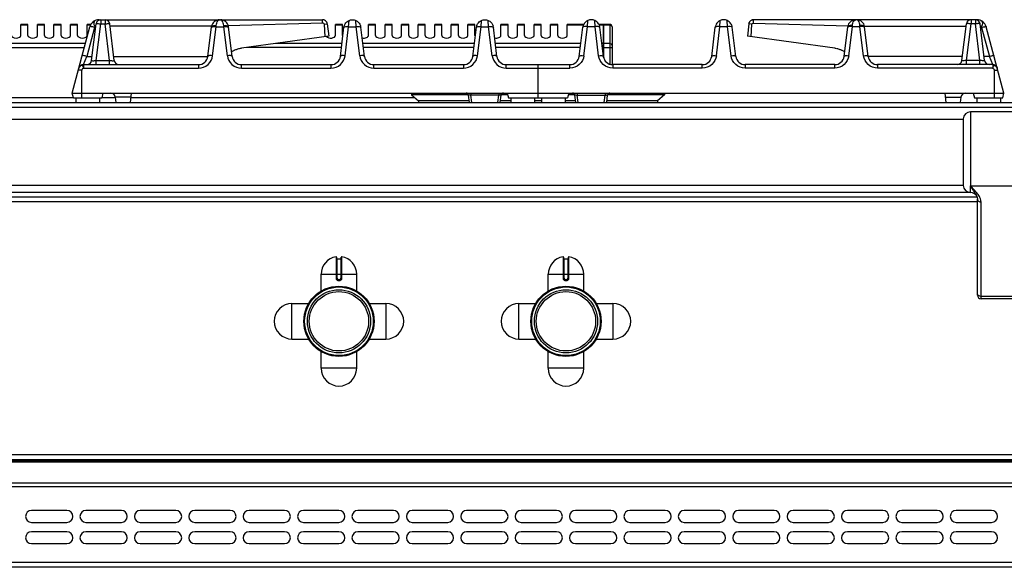
# Model space of a CAD drawing. Units: millimetres. Extents: x 209 to 2567, y 30 to 2015.
# Drawn here: x 497 to 913, y 1784 to 2015 of the extents above; entities that cross this region are included whole.
import ezdxf

# ---------------------------------------------------------------- set-up
doc = ezdxf.new("R2010")
doc.units = ezdxf.units.MM
doc.header["$LTSCALE"] = 164.99967
doc.layers.get('0').update_dxf_attribs({"linetype": 'CONTINUOUS'})
doc.layers.add('AXES', color=7, linetype='CONTINUOUS')

msp = doc.modelspace()

# ---------------------------------------------------------------- linework, layer by layer
at = {"color": 9, "linetype": 'CONTINUOUS'}
for p, q in [((530.9, 2015.2), (530.9, 2013.44)), ((532.7, 2015.2), (532.7, 2013.44)), ((624.67, 2013.76), (624.67, 2015.2)), ((806.92, 2013.76), (806.92, 2015.2)), ((898.89, 2015.2), (898.89, 2013.44)), ((900.69, 2015.2), (900.69, 2013.44)), ((528.24, 2011.96), (524.96, 1999.71)), ((529, 1997.96), (530.9, 2013.44)), ((530.9, 2013.44), (532.7, 2013.44)), ((534.6, 1997.96), (532.7, 2013.44)), ((578.18, 1999.99), (579.69, 2012.24)), ((579.69, 2012.24), (579.72, 2012.74)), ((579.69, 2012.24), (582.9, 2012.24)), ((582.9, 2012.24), (582.87, 2012.74)), ((584.4, 1999.99), (582.9, 2012.24)), ((625.47, 2013.3), (626.65, 2013.44)), ((634.18, 1999.99), (635.69, 2012.24)), ((635.69, 2012.24), (635.85, 2014.9)), ((635.69, 2012.24), (638.9, 2012.24)), ((638.9, 2012.24), (638.74, 2014.9)), ((640.4, 1999.99), (638.9, 2012.24)), ((690.18, 1999.99), (691.69, 2012.24)), ((691.69, 2012.24), (691.85, 2014.9)), ((691.69, 2012.24), (694.9, 2012.24)), ((694.9, 2012.24), (694.74, 2014.9)), ((696.4, 1999.99), (694.9, 2012.24)), ((734.97, 2012.93), (728.09, 2012.93)), ((735.18, 1999.99), (736.69, 2012.24)), ((736.69, 2012.24), (736.85, 2014.9)), ((739.9, 2012.24), (736.69, 2012.24)), ((739.9, 2012.24), (739.74, 2014.9)), ((741.4, 1999.99), (739.9, 2012.24)), ((743.49, 2012.93), (741.62, 2012.93)), ((743.59, 2012.85), (743.49, 2012.85)), ((746.09, 2012.93), (743.59, 2012.93)), ((746.09, 2013.2), (746.09, 1996.43)), ((791.18, 1999.99), (792.69, 2012.24)), ((792.69, 2012.24), (792.85, 2014.9)), ((795.9, 2012.24), (792.69, 2012.24)), ((795.9, 2012.24), (795.74, 2014.9)), ((797.4, 1999.99), (795.9, 2012.24)), ((806.12, 2013.3), (804.93, 2013.44)), ((847.18, 1999.99), (848.69, 2012.24)), ((848.69, 2012.24), (848.72, 2012.74)), ((851.9, 2012.24), (848.69, 2012.24)), ((851.9, 2012.24), (851.87, 2012.74)), ((853.4, 1999.99), (851.9, 2012.24)), ((896.99, 1997.96), (898.89, 2013.44)), ((900.69, 2013.44), (898.89, 2013.44)), ((902.59, 1997.96), (900.69, 2013.44)), ((903.35, 2011.96), (906.63, 1999.71)), ((376.09, 2003.39), (523.94, 2003.39)), ((524.4, 2005.12), (379.69, 2005.12)), ((632.65, 2003.39), (592.43, 2003.39)), ((632.86, 2005.12), (604.97, 2005.12)), ((688.86, 2005.12), (641.73, 2005.12)), ((688.65, 2003.39), (641.94, 2003.39)), ((733.86, 2005.12), (697.73, 2005.12)), ((733.65, 2003.39), (697.94, 2003.39)), ((743.49, 2005.12), (742.73, 2005.12)), ((742.94, 2003.39), (747.09, 2003.39)), ((743.59, 2005.03), (743.49, 2005.03)), ((746.09, 2005.12), (743.59, 2005.12)), ((523.55, 1996.2), (524.96, 1999.71)), ((524.96, 1999.71), (527.23, 1999.71)), ((536.37, 1999.71), (576.19, 1999.71)), ((895.22, 1999.71), (855.4, 1999.71)), ((906.63, 1999.71), (904.36, 1999.71)), ((908.04, 1996.2), (906.63, 1999.71)), ((523.55, 1996.2), (523.55, 1994.72)), ((523.55, 1994.72), (572.23, 1994.72)), ((529, 1996.2), (529, 1997.96)), ((529, 1997.96), (534.6, 1997.96)), ((534.6, 1996.2), (534.6, 1997.96)), ((572.23, 1996.2), (572.23, 1994.72)), ((590.36, 1994.72), (590.36, 1996.2)), ((590.36, 1994.72), (628.23, 1994.72)), ((628.23, 1996.2), (628.23, 1994.72)), ((646.36, 1994.72), (646.36, 1996.2)), ((646.36, 1994.72), (684.23, 1994.72)), ((684.23, 1996.2), (684.23, 1994.72)), ((702.36, 1994.72), (702.36, 1996.2)), ((702.36, 1994.72), (729.23, 1994.72)), ((729.23, 1994.72), (729.23, 1996.2)), ((747.36, 1996.2), (747.36, 1994.72)), ((785.23, 1994.72), (747.36, 1994.72)), ((785.23, 1994.72), (785.23, 1996.2)), ((803.36, 1996.2), (803.36, 1994.72)), ((841.23, 1994.72), (803.36, 1994.72)), ((841.23, 1994.72), (841.23, 1996.2)), ((859.36, 1996.2), (859.36, 1994.72)), ((908.04, 1994.72), (859.36, 1994.72)), ((896.99, 1996.2), (896.99, 1997.96)), ((902.59, 1997.96), (896.99, 1997.96)), ((902.59, 1996.2), (902.59, 1997.96)), ((908.04, 1996.2), (908.04, 1994.72)), ((522.81, 1993.91), (521.4, 1993.91)), ((522.81, 1982.2), (522.81, 1993.91)), ((908.77, 1982.2), (908.77, 1993.91)), ((908.77, 1993.91), (910.19, 1993.91)), ((519.33, 1982.2), (376.09, 1982.2)), ((537.04, 1982.2), (531.26, 1982.2)), ((543.58, 1982.44), (537.01, 1982.44)), ((663.73, 1982.2), (543.55, 1982.2)), ((687.39, 1984.2), (687.39, 1983.32)), ((687.78, 1980.2), (687.39, 1983.32)), ((699.19, 1983.32), (687.39, 1983.32)), ((698.81, 1980.2), (699.19, 1983.32)), ((699.19, 1984.2), (699.19, 1983.32)), ((732.39, 1984.2), (732.39, 1983.32)), ((732.78, 1980.2), (732.39, 1983.32)), ((732.39, 1983.32), (744.19, 1983.32)), ((743.81, 1980.2), (744.19, 1983.32)), ((744.19, 1984.2), (744.19, 1983.32)), ((888, 1982.44), (894.57, 1982.44)), ((209.09, 1978.2), (1614.09, 1978.2)), ((898.59, 1976.2), (898.59, 1944.95)), ((898.59, 1942.2), (898.59, 1944.95)), ((898.59, 1944.95), (924.59, 1944.95)), ((898.59, 1942.2), (288.1, 1942.2)), ((901.59, 1938.2), (256.19, 1938.2)), ((903.09, 1897.2), (903.09, 1938.06)), ((630.36, 1914.97), (630.36, 1905.98)), ((630.79, 1905.98), (630.79, 1914.08)), ((632.39, 1914.08), (632.39, 1905.98)), ((632.83, 1905.98), (632.83, 1914.97)), ((726.36, 1914.97), (726.36, 1905.98)), ((726.79, 1905.98), (726.79, 1914.08)), ((728.39, 1914.08), (728.39, 1905.98)), ((728.83, 1905.98), (728.83, 1914.97)), ((624.09, 1907.58), (639.09, 1907.58)), ((720.09, 1907.58), (735.09, 1907.58)), ((630.79, 1905.98), (630.36, 1905.98)), ((631.49, 1905.28), (631.49, 1905.08)), ((631.69, 1905.28), (631.49, 1905.28)), ((631.49, 1904.88), (631.7, 1904.88)), ((631.69, 1905.28), (631.69, 1905.08)), ((632.39, 1905.98), (632.83, 1905.98)), ((726.79, 1905.98), (726.36, 1905.98)), ((727.49, 1905.28), (727.49, 1905.08)), ((727.69, 1905.28), (727.49, 1905.28)), ((727.49, 1904.88), (727.7, 1904.88)), ((727.69, 1905.28), (727.69, 1905.08)), ((728.39, 1905.98), (728.83, 1905.98)), ((920.09, 1898.17), (903.09, 1898.17)), ((1610.59, 1831.2), (212.59, 1831.2)), ((1608.59, 1828.12), (214.59, 1828.12)), ((212.59, 1817.87), (1610.59, 1817.87)), ((1608.59, 1819.29), (214.59, 1819.29)), ((1610.59, 1785.7), (212.59, 1785.7))]:
    msp.add_line(p, q, dxfattribs=at)
at = {"color": 7, "linetype": 'CONTINUOUS'}
for p, q in [((530.9, 2015.2), (532.7, 2015.2)), ((581.11, 2015.2), (624.67, 2015.2)), ((738.34, 2015.2), (738.24, 2015.2)), ((794.34, 2015.2), (794.24, 2015.2)), ((901.41, 2015.2), (806.92, 2015.2)), ((518.8, 1984.2), (526.31, 2012.24)), ((527.01, 1997.96), (528.92, 2013.44)), ((528.79, 2012.44), (528.44, 2012.44)), ((536.58, 1997.96), (534.68, 2013.44)), ((577.73, 2012.44), (534.8, 2012.44)), ((576.2, 1999.71), (577.73, 2012.22)), ((624.67, 2013.76), (584.77, 2012.55)), ((624.67, 2013.76), (584.77, 2012.55)), ((586.39, 1999.71), (584.85, 2012.22)), ((625.71, 2007.98), (625.47, 2013.3)), ((625.71, 2007.98), (625.47, 2013.3)), ((626.65, 2013.44), (627.3, 2008.2)), ((632.2, 1999.71), (633.71, 2012.03)), ((642.39, 1999.71), (640.88, 2012.03)), ((688.2, 1999.71), (689.71, 2012.03)), ((698.39, 1999.71), (696.88, 2012.03)), ((735.08, 2013.2), (728.09, 2013.2)), ((733.2, 1999.71), (734.71, 2012.03)), ((743.49, 2013.2), (741.51, 2013.2)), ((743.39, 1999.71), (741.88, 2012.03)), ((743.49, 1999.38), (743.49, 2013.2)), ((743.59, 2013.1), (743.49, 2013.1)), ((743.59, 1999.04), (743.59, 2013.2)), ((746.09, 2013.2), (743.59, 2013.2)), ((747.09, 2012.2), (747.09, 1996.23)), ((789.2, 1999.71), (790.71, 2012.03)), ((799.39, 1999.71), (797.88, 2012.03)), ((804.93, 2013.44), (804.29, 2008.2)), ((805.88, 2007.98), (806.12, 2013.3)), ((805.88, 2007.98), (806.12, 2013.3)), ((806.92, 2013.76), (846.82, 2012.55)), ((806.92, 2013.76), (846.82, 2012.55)), ((845.2, 1999.71), (846.73, 2012.22)), ((853.85, 2012.44), (896.78, 2012.44)), ((855.39, 1999.71), (853.85, 2012.22)), ((895, 1997.96), (896.91, 2013.44)), ((904.57, 1997.96), (902.67, 2013.44)), ((902.79, 2012.44), (903.15, 2012.44)), ((912.79, 1984.2), (905.28, 2012.24)), ((627.3, 2008.2), (590.34, 2003.1)), ((841.25, 2003.1), (804.29, 2008.2)), ((523.55, 1996.2), (572.23, 1996.2)), ((590.36, 1996.2), (628.23, 1996.2)), ((646.36, 1996.2), (684.23, 1996.2)), ((702.36, 1996.2), (729.23, 1996.2)), ((715.79, 1982.2), (715.79, 1996.2)), ((785.23, 1996.2), (747.36, 1996.2)), ((841.23, 1996.2), (803.36, 1996.2)), ((908.04, 1996.2), (859.36, 1996.2)), ((519.33, 1982.2), (518.8, 1984.2)), ((518.8, 1984.2), (912.79, 1984.2)), ((519.33, 1982.2), (531.26, 1982.2)), ((531.8, 1984.2), (531.26, 1982.2)), ((537.01, 1982.44), (537.29, 1980.2)), ((543.8, 1984.2), (543.31, 1980.2)), ((662.29, 1983.4), (665.29, 1980.9)), ((686.4, 1983.4), (662.29, 1983.4)), ((686.78, 1980.2), (686.4, 1983.32)), ((699.8, 1980.2), (700.19, 1983.32)), ((703.01, 1983.4), (700.22, 1983.4)), ((702.79, 1984.2), (703.33, 1982.2)), ((703.33, 1982.2), (728.26, 1982.2)), ((728.79, 1984.2), (728.26, 1982.2)), ((731.37, 1983.4), (728.58, 1983.4)), ((731.78, 1980.2), (731.4, 1983.32)), ((744.8, 1980.2), (745.19, 1983.32)), ((769.29, 1983.4), (745.19, 1983.4)), ((769.29, 1983.4), (766.29, 1980.9)), ((887.79, 1984.2), (888.28, 1980.2)), ((894.57, 1982.44), (894.3, 1980.2)), ((899.79, 1984.2), (900.32, 1982.2)), ((900.32, 1982.2), (912.25, 1982.2)), ((912.25, 1982.2), (912.79, 1984.2)), ((211.09, 1980.2), (1612.09, 1980.2)), ((665.29, 1980.9), (665.26, 1980.2)), ((686.7, 1980.9), (665.29, 1980.9)), ((704.29, 1980.9), (699.89, 1980.9)), ((717.29, 1980.9), (714.29, 1980.9)), ((731.7, 1980.9), (727.29, 1980.9)), ((766.29, 1980.9), (744.89, 1980.9)), ((766.29, 1980.9), (766.33, 1980.2)), ((895.59, 1973.35), (895.59, 1945.05)), ((901.42, 1940.2), (256.19, 1940.2)), ((901.59, 1898.7), (901.59, 1939.32)), ((630.59, 1914.78), (630.59, 1905.98)), ((630.79, 1914.08), (632.39, 1914.08)), ((632.59, 1905.98), (632.59, 1914.78)), ((726.59, 1914.78), (726.59, 1905.98)), ((726.79, 1914.08), (728.39, 1914.08)), ((728.59, 1905.98), (728.59, 1914.78)), ((631.49, 1905.08), (631.69, 1905.08)), ((727.49, 1905.08), (727.69, 1905.08)), ((920.09, 1897.2), (903.09, 1897.2)), ((1608.59, 1829.2), (214.59, 1829.2)), ((1608.59, 1828.7), (214.59, 1828.7)), ((1608.59, 1783.7), (214.59, 1783.7))]:
    msp.add_line(p, q, dxfattribs=at)
msp.add_lwpolyline([(901.42, 1940.21), (901.51, 1939.91), (901.58, 1939.56), (901.59, 1939.32)], dxfattribs=at)
for centre, radius in [((631.59, 1887.7), 14.5), ((631.59, 1887.7), 13.35), ((727.59, 1887.7), 14.5), ((727.59, 1887.7), 13.35)]:
    msp.add_circle(centre, radius, dxfattribs=at)
for centre, radius, start, end in [((530.17, 2011.2), 4, 90.0938, 165), ((530.9, 2013.2), 2, 90, 173), ((532.7, 2013.2), 2, 7, 90), ((581.11, 2011.8), 3.4, 90, 173), ((581.48, 2011.8), 3.4, 7, 90), ((624.67, 2013.26), 1.95, 83.7877, 89.9814), ((624.66, 2013.18), 2.03, 71.0614, 83.7435), ((806.93, 2013.18), 2.03, 96.2565, 108.9386), ((806.92, 2013.26), 1.95, 90.0186, 96.2123), ((850.11, 2011.8), 3.4, 90, 173), ((850.48, 2011.8), 3.4, 7, 90), ((898.89, 2013.2), 2, 90, 173), ((900.69, 2013.2), 2, 7, 90), ((901.41, 2011.2), 4, 15, 89.9062), ((624.65, 2013.15), 2.05, 65.3403, 71.0798), ((624.67, 2013.19), 2.01, 52.1099, 65.3679), ((624.71, 2013.25), 1.93, 44.9762, 52.0315), ((624.66, 2013.2), 2.01, 31.6661, 44.898), ((624.63, 2013.18), 2.05, 25.8834, 31.6937), ((624.65, 2013.19), 2.02, 12.1848, 25.9057), ((624.73, 2013.21), 1.94, 7.0116, 12.1232), ((637.33, 2011.59), 3.57, 7.0792, 19.4415), ((693.25, 2011.59), 3.57, 160.9521, 172.927), ((693.35, 2011.59), 3.55, 7.0537, 17.5757), ((738.24, 2011.59), 3.55, 162.4243, 172.9463), ((738.33, 2011.59), 3.57, 7.073, 19.0479), ((746.09, 2012.2), 1, 0, 90), ((794.26, 2011.59), 3.57, 160.5585, 172.9208), ((806.86, 2013.21), 1.94, 167.8768, 172.9884), ((806.94, 2013.19), 2.02, 154.0943, 167.8152), ((806.96, 2013.18), 2.05, 148.3063, 154.1166), ((806.93, 2013.2), 2.01, 135.102, 148.3339), ((806.87, 2013.25), 1.93, 127.9685, 135.0238), ((806.92, 2013.19), 2.01, 114.6321, 127.8901), ((806.94, 2013.15), 2.05, 108.9202, 114.6597), ((591.91, 1992.16), 11.05, 106.8237, 113.5638), ((591.85, 1992.35), 10.86, 103.0643, 106.8135), ((591.8, 1992.56), 10.63, 97.8895, 103.0712), ((839.79, 1992.56), 10.63, 76.9288, 82.1105), ((839.74, 1992.35), 10.86, 73.1865, 76.9357), ((839.68, 1992.16), 11.05, 66.4362, 73.1763), ((572.23, 2000.2), 4, 270, 353), ((591.96, 1992.04), 11.18, 115.1781, 121.3005), ((590.36, 2000.2), 4, 187, 270), ((591.95, 1992.07), 11.15, 113.5562, 115.1764), ((628.23, 2000.2), 4, 270, 353), ((646.36, 2000.2), 4, 187, 270), ((684.23, 2000.2), 4, 270, 353), ((702.36, 2000.2), 4, 187, 270), ((729.23, 2000.2), 4, 270, 353), ((747.36, 2000.2), 4, 187, 270), ((785.23, 2000.2), 4, 270, 353), ((803.36, 2000.2), 4, 187, 270), ((841.23, 2000.2), 4, 270, 353), ((839.64, 1992.07), 11.15, 64.8236, 66.4438), ((839.63, 1992.04), 11.18, 58.6995, 64.8219), ((859.36, 2000.2), 4, 187, 270), ((523.55, 1994.2), 2, 90, 165), ((525.03, 1998.2), 2, 270, 353), ((538.57, 1998.2), 2, 187, 270), ((893.02, 1998.2), 2, 270, 353), ((906.56, 1998.2), 2, 187, 270), ((908.04, 1994.2), 2, 15, 90), ((535.03, 1982.2), 2, 7, 90), ((685.41, 1983.2), 1, 7, 90), ((701.18, 1983.2), 1, 89.9999, 173), ((730.41, 1983.2), 1, 7, 90.0001), ((746.18, 1983.2), 1, 90, 173), ((896.56, 1982.2), 2, 90, 173), ((898.59, 1973.2), 3, 90, 177.134), ((898.59, 1945.2), 3, 182.866, 270.0358), ((898.59, 1939.2), 3, 19.6608, 90.0358), ((630.39, 1914.78), 0.2, 0, 99.4614), ((630.79, 1914.28), 0.2, 180, 270), ((632.39, 1914.28), 0.2, 270, 360), ((632.79, 1914.78), 0.2, 80.5386, 180), ((726.39, 1914.78), 0.2, 0, 99.4614), ((726.79, 1914.28), 0.2, 180, 270), ((728.39, 1914.28), 0.2, 270, 360), ((728.79, 1914.78), 0.2, 80.5386, 180), ((631.49, 1905.98), 0.9, 179.9985, 270.0056), ((631.69, 1905.98), 0.9, 269.9943, 0.0011), ((727.49, 1905.98), 0.9, 179.9985, 270.0056), ((727.69, 1905.98), 0.9, 269.9943, 0.0011), ((903.09, 1898.7), 1.5, 180, 270)]:
    msp.add_arc(centre, radius, start, end, dxfattribs=at)
at = {"color": 9, "linetype": 'CONTINUOUS'}
for centre, radius, start, end in [((530.18, 2011.44), 2.01, 150.1566, 164.9549), ((901.4, 2011.44), 2.01, 15.0451, 29.8434), ((631.49, 1905.98), 0.7, 180, 270), ((631.69, 1905.98), 0.7, 270, 360), ((727.49, 1905.98), 0.7, 180, 270), ((727.69, 1905.98), 0.7, 270, 360)]:
    msp.add_arc(centre, radius, start, end, dxfattribs=at)
for points, knots in [([(579.72, 2012.74), (579.74, 2013.09), (579.86, 2013.99), (580.48, 2015.2), (581.11, 2015.2)], [0, 0, 0, 0, 0.359261, 1, 1, 1, 1]), ([(582.87, 2012.74), (582.85, 2013.09), (582.73, 2013.99), (582.1, 2015.2), (581.48, 2015.2)], [0, 0, 0, 0, 0.359265, 1, 1, 1, 1]), ([(848.72, 2012.74), (848.74, 2013.09), (848.86, 2013.99), (849.48, 2015.2), (850.11, 2015.2)], [0, 0, 0, 0, 0.359265, 1, 1, 1, 1]), ([(851.87, 2012.74), (851.85, 2013.09), (851.73, 2013.99), (851.1, 2015.2), (850.48, 2015.2)], [0, 0, 0, 0, 0.359261, 1, 1, 1, 1]), ([(528.24, 2011.96), (528, 2012.03), (527.56, 2012.13), (526.94, 2012.25), (526.6, 2012.28), (526.32, 2012.29), (526.31, 2012.24)], [0, 0, 0, 0, 0.378569, 0.69804, 0.913274, 1, 1, 1, 1]), ([(528.92, 2013.44), (528.92, 2013.5), (529.2, 2013.53), (529.55, 2013.55), (530.2, 2013.52), (530.65, 2013.47), (530.9, 2013.44)], [0, 0, 0, 0, 0.087433, 0.303341, 0.622832, 1, 1, 1, 1]), ([(532.7, 2013.44), (532.95, 2013.47), (533.4, 2013.52), (534.04, 2013.55), (534.39, 2013.53), (534.67, 2013.5), (534.68, 2013.44)], [0, 0, 0, 0, 0.377186, 0.696667, 0.91257, 1, 1, 1, 1]), ([(577.7, 2011.96), (577.72, 2012.1), (578.27, 2012.28), (578.65, 2012.29), (578.94, 2012.28)], [0, 0, 0, 0, 0.325735, 1, 1, 1, 1]), ([(577.91, 2012.48), (578.12, 2012.63), (578.75, 2012.78), (579.36, 2012.78), (579.72, 2012.74)], [0, 0, 0, 0, 0.418978, 1, 1, 1, 1]), ([(582.87, 2012.74), (583.32, 2012.79), (583.97, 2012.82), (584.82, 2012.47), (584.85, 2012.22)], [0, 0, 0, 0, 0.64231, 1, 1, 1, 1]), ([(583.65, 2012.28), (583.94, 2012.29), (584.32, 2012.28), (584.87, 2012.1), (584.88, 2011.96)], [0, 0, 0, 0, 0.674265, 1, 1, 1, 1]), ([(633.7, 2011.96), (633.72, 2012.1), (634.27, 2012.28), (634.65, 2012.29), (634.94, 2012.28)], [0, 0, 0, 0, 0.325735, 1, 1, 1, 1]), ([(639.65, 2012.28), (639.94, 2012.29), (640.32, 2012.28), (640.87, 2012.1), (640.88, 2011.96)], [0, 0, 0, 0, 0.674265, 1, 1, 1, 1]), ([(689.7, 2011.96), (689.72, 2012.1), (690.27, 2012.28), (690.65, 2012.29), (690.94, 2012.28)], [0, 0, 0, 0, 0.325735, 1, 1, 1, 1]), ([(695.65, 2012.28), (695.94, 2012.29), (696.32, 2012.28), (696.87, 2012.1), (696.88, 2011.96)], [0, 0, 0, 0, 0.674265, 1, 1, 1, 1]), ([(735.94, 2012.28), (735.65, 2012.29), (735.27, 2012.28), (734.72, 2012.1), (734.7, 2011.96)], [0, 0, 0, 0, 0.674265, 1, 1, 1, 1]), ([(741.88, 2011.96), (741.87, 2012.1), (741.32, 2012.28), (740.94, 2012.29), (740.65, 2012.28)], [0, 0, 0, 0, 0.325735, 1, 1, 1, 1]), ([(746.09, 2012.93), (746.34, 2012.93), (746.84, 2012.78), (747.09, 2012.29), (747.09, 2012.07)], [0, 0, 0, 0, 0.525316, 1, 1, 1, 1]), ([(791.94, 2012.28), (791.65, 2012.29), (791.27, 2012.28), (790.72, 2012.1), (790.7, 2011.96)], [0, 0, 0, 0, 0.674265, 1, 1, 1, 1]), ([(797.88, 2011.96), (797.87, 2012.1), (797.32, 2012.28), (796.94, 2012.29), (796.65, 2012.28)], [0, 0, 0, 0, 0.325735, 1, 1, 1, 1]), ([(847.94, 2012.28), (847.65, 2012.29), (847.27, 2012.28), (846.72, 2012.1), (846.7, 2011.96)], [0, 0, 0, 0, 0.674265, 1, 1, 1, 1]), ([(848.72, 2012.74), (848.26, 2012.79), (847.61, 2012.82), (846.76, 2012.47), (846.73, 2012.22)], [0, 0, 0, 0, 0.64231, 1, 1, 1, 1]), ([(853.68, 2012.48), (853.47, 2012.63), (852.84, 2012.78), (852.23, 2012.78), (851.87, 2012.74)], [0, 0, 0, 0, 0.418978, 1, 1, 1, 1]), ([(853.88, 2011.96), (853.87, 2012.1), (853.32, 2012.28), (852.94, 2012.29), (852.65, 2012.28)], [0, 0, 0, 0, 0.325735, 1, 1, 1, 1]), ([(898.89, 2013.44), (898.64, 2013.47), (898.19, 2013.52), (897.54, 2013.55), (897.19, 2013.53), (896.91, 2013.5), (896.91, 2013.44)], [0, 0, 0, 0, 0.377186, 0.696667, 0.91257, 1, 1, 1, 1]), ([(902.67, 2013.44), (902.66, 2013.5), (902.38, 2013.53), (902.03, 2013.55), (901.39, 2013.52), (900.94, 2013.47), (900.69, 2013.44)], [0, 0, 0, 0, 0.087433, 0.303341, 0.622832, 1, 1, 1, 1]), ([(903.35, 2011.96), (903.59, 2012.03), (904.02, 2012.13), (904.64, 2012.25), (904.99, 2012.28), (905.26, 2012.29), (905.28, 2012.24)], [0, 0, 0, 0, 0.378569, 0.69804, 0.913274, 1, 1, 1, 1]), ([(747.09, 2004.25), (747.09, 2004.48), (746.84, 2004.96), (746.34, 2005.12), (746.09, 2005.12)], [0, 0, 0, 0, 0.474684, 1, 1, 1, 1]), ([(524.96, 1999.71), (524.72, 1999.78), (524.28, 1999.88), (523.66, 2000), (523.32, 2000.03), (523.04, 2000.04), (523.03, 1999.99)], [0, 0, 0, 0, 0.378568, 0.69804, 0.913274, 1, 1, 1, 1]), ([(572.23, 1994.72), (573.66, 1994.72), (576.6, 1995.81), (578.01, 1998.59), (578.18, 1999.99)], [0, 0, 0, 0, 0.505018, 1, 1, 1, 1]), ([(578.18, 1999.99), (577.73, 2000.04), (577.1, 2000.05), (576.44, 1999.95), (576.21, 1999.79), (576.2, 1999.71)], [0, 0, 0, 0, 0.666729, 0.883196, 1, 1, 1, 1]), ([(586.39, 1999.71), (586.38, 1999.79), (586.15, 1999.95), (585.49, 2000.05), (584.86, 2000.04), (584.4, 1999.99)], [0, 0, 0, 0, 0.116804, 0.333271, 1, 1, 1, 1]), ([(584.4, 1999.99), (584.57, 1998.59), (585.99, 1995.81), (588.93, 1994.72), (590.36, 1994.72)], [0, 0, 0, 0, 0.494982, 1, 1, 1, 1]), ([(628.23, 1994.72), (629.66, 1994.72), (632.6, 1995.81), (634.01, 1998.59), (634.18, 1999.99)], [0, 0, 0, 0, 0.505018, 1, 1, 1, 1]), ([(634.18, 1999.99), (633.73, 2000.04), (633.1, 2000.05), (632.44, 1999.95), (632.21, 1999.79), (632.2, 1999.71)], [0, 0, 0, 0, 0.666729, 0.883196, 1, 1, 1, 1]), ([(642.39, 1999.71), (642.38, 1999.79), (642.15, 1999.95), (641.49, 2000.05), (640.86, 2000.04), (640.4, 1999.99)], [0, 0, 0, 0, 0.116804, 0.333271, 1, 1, 1, 1]), ([(640.4, 1999.99), (640.57, 1998.59), (641.99, 1995.81), (644.93, 1994.72), (646.36, 1994.72)], [0, 0, 0, 0, 0.494982, 1, 1, 1, 1]), ([(684.23, 1994.72), (685.66, 1994.72), (688.6, 1995.81), (690.01, 1998.59), (690.18, 1999.99)], [0, 0, 0, 0, 0.505018, 1, 1, 1, 1]), ([(690.18, 1999.99), (689.73, 2000.04), (689.1, 2000.05), (688.44, 1999.95), (688.21, 1999.79), (688.2, 1999.71)], [0, 0, 0, 0, 0.666729, 0.883196, 1, 1, 1, 1]), ([(698.39, 1999.71), (698.38, 1999.79), (698.15, 1999.95), (697.49, 2000.05), (696.86, 2000.04), (696.4, 1999.99)], [0, 0, 0, 0, 0.116804, 0.333271, 1, 1, 1, 1]), ([(696.4, 1999.99), (696.57, 1998.59), (697.99, 1995.81), (700.93, 1994.72), (702.36, 1994.72)], [0, 0, 0, 0, 0.494982, 1, 1, 1, 1]), ([(735.18, 1999.99), (735.01, 1998.59), (733.6, 1995.81), (730.66, 1994.72), (729.23, 1994.72)], [0, 0, 0, 0, 0.494982, 1, 1, 1, 1]), ([(733.2, 1999.71), (733.21, 1999.79), (733.44, 1999.95), (734.1, 2000.05), (734.73, 2000.04), (735.18, 1999.99)], [0, 0, 0, 0, 0.116804, 0.333271, 1, 1, 1, 1]), ([(741.4, 1999.99), (741.86, 2000.04), (742.49, 2000.05), (743.15, 1999.95), (743.38, 1999.79), (743.39, 1999.71)], [0, 0, 0, 0, 0.666729, 0.883196, 1, 1, 1, 1]), ([(747.36, 1994.72), (745.93, 1994.72), (742.99, 1995.81), (741.57, 1998.59), (741.4, 1999.99)], [0, 0, 0, 0, 0.505018, 1, 1, 1, 1]), ([(791.18, 1999.99), (791.01, 1998.59), (789.6, 1995.81), (786.66, 1994.72), (785.23, 1994.72)], [0, 0, 0, 0, 0.494982, 1, 1, 1, 1]), ([(789.2, 1999.71), (789.21, 1999.79), (789.44, 1999.95), (790.1, 2000.05), (790.73, 2000.04), (791.18, 1999.99)], [0, 0, 0, 0, 0.116804, 0.333271, 1, 1, 1, 1]), ([(797.4, 1999.99), (797.86, 2000.04), (798.49, 2000.05), (799.15, 1999.95), (799.38, 1999.79), (799.39, 1999.71)], [0, 0, 0, 0, 0.666729, 0.883196, 1, 1, 1, 1]), ([(803.36, 1994.72), (801.93, 1994.72), (798.99, 1995.81), (797.57, 1998.59), (797.4, 1999.99)], [0, 0, 0, 0, 0.505018, 1, 1, 1, 1]), ([(847.18, 1999.99), (847.01, 1998.59), (845.6, 1995.81), (842.66, 1994.72), (841.23, 1994.72)], [0, 0, 0, 0, 0.494982, 1, 1, 1, 1]), ([(845.2, 1999.71), (845.21, 1999.79), (845.44, 1999.95), (846.1, 2000.05), (846.73, 2000.04), (847.18, 1999.99)], [0, 0, 0, 0, 0.116804, 0.333271, 1, 1, 1, 1]), ([(853.4, 1999.99), (853.86, 2000.04), (854.49, 2000.05), (855.15, 1999.95), (855.38, 1999.79), (855.39, 1999.71)], [0, 0, 0, 0, 0.666729, 0.883196, 1, 1, 1, 1]), ([(859.36, 1994.72), (857.93, 1994.72), (854.99, 1995.81), (853.57, 1998.59), (853.4, 1999.99)], [0, 0, 0, 0, 0.505018, 1, 1, 1, 1]), ([(906.63, 1999.71), (906.87, 1999.78), (907.3, 1999.88), (907.93, 2000), (908.27, 2000.03), (908.54, 2000.04), (908.56, 1999.99)], [0, 0, 0, 0, 0.378568, 0.69804, 0.913274, 1, 1, 1, 1]), ([(523.25, 1995.64), (523.02, 1995.85), (522.09, 1995.87), (521.72, 1995.11), (521.62, 1994.72)], [0, 0, 0, 0, 0.429653, 1, 1, 1, 1]), ([(523.55, 1994.72), (523.53, 1994.81), (523.49, 1995.12), (523.42, 1995.48), (523.25, 1995.64)], [0, 0, 0, 0, 0.278886, 1, 1, 1, 1]), ([(527.01, 1997.96), (527.01, 1997.91), (527.3, 1997.86), (527.62, 1997.85), (528.29, 1997.88), (528.74, 1997.93), (529, 1997.96)], [0, 0, 0, 0, 0.078237, 0.291959, 0.617073, 1, 1, 1, 1]), ([(534.6, 1997.96), (534.85, 1997.93), (535.31, 1997.88), (535.97, 1997.85), (536.3, 1997.86), (536.59, 1997.91), (536.58, 1997.96)], [0, 0, 0, 0, 0.382931, 0.708047, 0.921763, 1, 1, 1, 1]), ([(896.99, 1997.96), (896.74, 1997.93), (896.28, 1997.88), (895.62, 1997.85), (895.29, 1997.86), (895, 1997.91), (895, 1997.96)], [0, 0, 0, 0, 0.382931, 0.708047, 0.921763, 1, 1, 1, 1]), ([(904.57, 1997.96), (904.58, 1997.91), (904.29, 1997.86), (903.96, 1997.85), (903.3, 1997.88), (902.84, 1997.93), (902.59, 1997.96)], [0, 0, 0, 0, 0.078237, 0.291959, 0.617073, 1, 1, 1, 1]), ([(908.04, 1994.72), (908.06, 1994.81), (908.1, 1995.12), (908.17, 1995.48), (908.34, 1995.64)], [0, 0, 0, 0, 0.278886, 1, 1, 1, 1]), ([(908.34, 1995.64), (908.57, 1995.85), (909.5, 1995.87), (909.86, 1995.11), (909.97, 1994.72)], [0, 0, 0, 0, 0.429653, 1, 1, 1, 1]), ([(687.39, 1983.32), (687.16, 1983.35), (686.81, 1983.38), (686.54, 1983.37), (686.4, 1983.35), (686.4, 1983.32)], [0, 0, 0, 0, 0.707826, 0.921638, 1, 1, 1, 1]), ([(700.19, 1983.32), (700.19, 1983.35), (700.04, 1983.37), (699.77, 1983.38), (699.43, 1983.35), (699.19, 1983.32)], [0, 0, 0, 0, 0.078282, 0.291908, 1, 1, 1, 1]), ([(731.4, 1983.32), (731.4, 1983.35), (731.54, 1983.37), (731.81, 1983.38), (732.16, 1983.35), (732.39, 1983.32)], [0, 0, 0, 0, 0.078282, 0.291908, 1, 1, 1, 1]), ([(744.19, 1983.32), (744.43, 1983.35), (744.77, 1983.38), (745.04, 1983.37), (745.19, 1983.35), (745.19, 1983.32)], [0, 0, 0, 0, 0.707826, 0.921638, 1, 1, 1, 1]), ([(898.59, 1944.95), (898.93, 1944.39), (899.6, 1943.34), (900.28, 1942.3), (900.59, 1941.8)], [0, 0, 0, 0, 0.526697, 1, 1, 1, 1]), ([(901.59, 1941.64), (901.38, 1941.93), (900.44, 1943.09), (899.39, 1944.14), (898.59, 1944.95)], [0, 0, 0, 0, 0.242638, 1, 1, 1, 1]), ([(900.59, 1941.8), (900.68, 1941.67), (900.99, 1941.16), (901.27, 1940.62), (901.42, 1940.21)], [0, 0, 0, 0, 0.266847, 1, 1, 1, 1]), ([(902.83, 1939.46), (902.76, 1939.65), (902.44, 1940.42), (901.98, 1941.13), (901.59, 1941.64)], [0, 0, 0, 0, 0.240245, 1, 1, 1, 1]), ([(901.59, 1939.32), (901.59, 1939.15), (901.68, 1938.81), (902.14, 1938.24), (902.72, 1938.06), (903.09, 1938.06)], [0, 0, 0, 0, 0.231266, 0.475139, 1, 1, 1, 1]), ([(903.09, 1938.06), (903.09, 1938.18), (903.07, 1938.65), (902.95, 1939.12), (902.83, 1939.46)], [0, 0, 0, 0, 0.246837, 1, 1, 1, 1]), ([(630.36, 1905.98), (630.36, 1905.83), (630.42, 1905.54), (630.68, 1905.17), (631.05, 1904.93), (631.35, 1904.88), (631.49, 1904.88)], [0, 0, 0, 0, 0.250223, 0.499905, 0.749634, 1, 1, 1, 1]), ([(631.49, 1905.08), (631.49, 1905.08), (631.49, 1905.07), (631.49, 1905.06), (631.49, 1905.04), (631.49, 1905), (631.49, 1904.95), (631.49, 1904.9), (631.49, 1904.88)], [0, 0, 0, 0, 0.019599, 0.076511, 0.168711, 0.293001, 0.617929, 1, 1, 1, 1]), ([(631.69, 1905.08), (631.69, 1905.08), (631.69, 1905.07), (631.7, 1905.06), (631.69, 1905.04), (631.7, 1905), (631.7, 1904.95), (631.7, 1904.9), (631.7, 1904.88)], [0, 0, 0, 0, 0.019599, 0.076511, 0.16871, 0.292999, 0.617928, 1, 1, 1, 1]), ([(631.7, 1904.88), (631.84, 1904.88), (632.13, 1904.93), (632.51, 1905.17), (632.77, 1905.54), (632.83, 1905.83), (632.83, 1905.98)], [0, 0, 0, 0, 0.250367, 0.500096, 0.749779, 1, 1, 1, 1]), ([(726.36, 1905.98), (726.36, 1905.83), (726.42, 1905.54), (726.68, 1905.17), (727.05, 1904.93), (727.35, 1904.88), (727.49, 1904.88)], [0, 0, 0, 0, 0.250223, 0.499905, 0.749634, 1, 1, 1, 1]), ([(727.49, 1905.08), (727.49, 1905.08), (727.49, 1905.07), (727.49, 1905.06), (727.49, 1905.04), (727.49, 1905), (727.49, 1904.95), (727.49, 1904.9), (727.49, 1904.88)], [0, 0, 0, 0, 0.019599, 0.076511, 0.168711, 0.293001, 0.617929, 1, 1, 1, 1]), ([(727.69, 1905.08), (727.69, 1905.08), (727.69, 1905.07), (727.7, 1905.06), (727.69, 1905.04), (727.7, 1905), (727.7, 1904.95), (727.7, 1904.9), (727.7, 1904.88)], [0, 0, 0, 0, 0.019599, 0.076511, 0.16871, 0.292999, 0.617928, 1, 1, 1, 1]), ([(727.7, 1904.88), (727.84, 1904.88), (728.13, 1904.93), (728.51, 1905.17), (728.77, 1905.54), (728.83, 1905.83), (728.83, 1905.98)], [0, 0, 0, 0, 0.250367, 0.500096, 0.749779, 1, 1, 1, 1]), ([(903.09, 1898.17), (902.72, 1898.17), (902.14, 1898.35), (901.68, 1898.92), (901.59, 1899.26), (901.59, 1899.43)], [0, 0, 0, 0, 0.524861, 0.768734, 1, 1, 1, 1])]:
    msp.add_open_spline(points, degree=3, knots=knots, dxfattribs=at)
at = {"color": 7, "linetype": 'CONTINUOUS'}
for points in [[(625.32, 2015.09), (625.11, 2015.16), (624.89, 2015.2), (624.67, 2015.2)], [(635.85, 2014.9), (636.29, 2015.09), (636.78, 2015.2), (637.26, 2015.2)], [(637.33, 2015.2), (637.81, 2015.2), (638.3, 2015.09), (638.74, 2014.9)], [(691.85, 2014.9), (692.29, 2015.09), (692.78, 2015.2), (693.26, 2015.2)], [(693.33, 2015.2), (693.81, 2015.2), (694.3, 2015.09), (694.74, 2014.9)], [(738.26, 2015.2), (737.78, 2015.2), (737.29, 2015.09), (736.85, 2014.9)], [(739.74, 2014.9), (739.3, 2015.09), (738.81, 2015.2), (738.33, 2015.2)], [(794.26, 2015.2), (793.78, 2015.2), (793.29, 2015.09), (792.85, 2014.9)], [(795.74, 2014.9), (795.3, 2015.09), (794.81, 2015.2), (794.33, 2015.2)], [(806.27, 2015.09), (806.48, 2015.16), (806.7, 2015.2), (806.92, 2015.2)], [(528.65, 2014.9), (528.56, 2014.86), (528.46, 2014.81), (528.38, 2014.75)], [(626.65, 2013.44), (626.63, 2013.66), (626.56, 2013.88), (626.47, 2014.07)], [(633.71, 2012.03), (633.74, 2012.3), (633.81, 2012.56), (633.9, 2012.81)], [(797.88, 2012.03), (797.84, 2012.3), (797.78, 2012.56), (797.69, 2012.81)], [(804.93, 2013.44), (804.96, 2013.66), (805.02, 2013.88), (805.12, 2014.07)], [(902.93, 2014.9), (903.03, 2014.86), (903.12, 2014.81), (903.21, 2014.75)]]:
    msp.add_open_spline(points, degree=3, dxfattribs=at)
for points, knots in [([(528.38, 2014.75), (528.23, 2014.64), (527.91, 2014.24), (527.88, 2013.51), (528, 2012.88), (528.25, 2012.44), (528.44, 2012.44)], [0, 0, 0, 0, 0.206683, 0.564833, 0.775915, 1, 1, 1, 1]), ([(625.47, 2013.3), (625.41, 2013.44), (625.16, 2013.71), (624.8, 2013.67), (624.67, 2013.76)], [0, 0, 0, 0, 0.488734, 1, 1, 1, 1]), ([(633.9, 2012.81), (633.99, 2013.05), (634.41, 2013.93), (635.2, 2014.61), (635.85, 2014.9)], [0, 0, 0, 0, 0.266921, 1, 1, 1, 1]), ([(638.74, 2014.9), (638.93, 2014.81), (639.8, 2014.35), (640.45, 2013.5), (640.7, 2012.78)], [0, 0, 0, 0, 0.221192, 1, 1, 1, 1]), ([(689.88, 2012.76), (689.96, 2013), (690.38, 2013.9), (691.19, 2014.61), (691.85, 2014.9)], [0, 0, 0, 0, 0.266319, 1, 1, 1, 1]), ([(694.74, 2014.9), (694.94, 2014.81), (695.84, 2014.32), (696.5, 2013.42), (696.74, 2012.67)], [0, 0, 0, 0, 0.222005, 1, 1, 1, 1]), ([(736.85, 2014.9), (736.64, 2014.81), (735.75, 2014.32), (735.09, 2013.42), (734.85, 2012.67)], [0, 0, 0, 0, 0.222005, 1, 1, 1, 1]), ([(741.71, 2012.76), (741.62, 2013), (741.21, 2013.9), (740.4, 2014.61), (739.74, 2014.9)], [0, 0, 0, 0, 0.266319, 1, 1, 1, 1]), ([(792.85, 2014.9), (792.65, 2014.81), (791.79, 2014.35), (791.14, 2013.5), (790.89, 2012.78)], [0, 0, 0, 0, 0.221192, 1, 1, 1, 1]), ([(797.69, 2012.81), (797.6, 2013.05), (797.18, 2013.93), (796.39, 2014.61), (795.74, 2014.9)], [0, 0, 0, 0, 0.266921, 1, 1, 1, 1]), ([(806.12, 2013.3), (806.18, 2013.44), (806.43, 2013.71), (806.78, 2013.67), (806.92, 2013.76)], [0, 0, 0, 0, 0.488734, 1, 1, 1, 1]), ([(903.21, 2014.75), (903.35, 2014.64), (903.67, 2014.24), (903.7, 2013.51), (903.59, 2012.88), (903.34, 2012.44), (903.15, 2012.44)], [0, 0, 0, 0, 0.206683, 0.564833, 0.775915, 1, 1, 1, 1])]:
    msp.add_open_spline(points, degree=3, knots=knots, dxfattribs=at)
at = {"color": 9, "linetype": 'CONTINUOUS'}
for points in [[(577.73, 2012.22), (577.75, 2012.32), (577.83, 2012.42), (577.91, 2012.48)], [(578.94, 2012.28), (579.19, 2012.28), (579.44, 2012.26), (579.69, 2012.24)], [(582.9, 2012.24), (583.15, 2012.26), (583.4, 2012.28), (583.65, 2012.28)], [(634.94, 2012.28), (635.19, 2012.28), (635.44, 2012.26), (635.69, 2012.24)], [(638.9, 2012.24), (639.15, 2012.26), (639.4, 2012.28), (639.65, 2012.28)], [(690.94, 2012.28), (691.19, 2012.28), (691.44, 2012.26), (691.69, 2012.24)], [(694.9, 2012.24), (695.15, 2012.26), (695.4, 2012.28), (695.65, 2012.28)], [(736.69, 2012.24), (736.44, 2012.26), (736.19, 2012.28), (735.94, 2012.28)], [(740.65, 2012.28), (740.4, 2012.28), (740.15, 2012.26), (739.9, 2012.24)], [(792.69, 2012.24), (792.44, 2012.26), (792.19, 2012.28), (791.94, 2012.28)], [(796.65, 2012.28), (796.4, 2012.28), (796.15, 2012.26), (795.9, 2012.24)], [(848.69, 2012.24), (848.44, 2012.26), (848.19, 2012.28), (847.94, 2012.28)], [(852.65, 2012.28), (852.4, 2012.28), (852.15, 2012.26), (851.9, 2012.24)], [(853.85, 2012.22), (853.84, 2012.32), (853.76, 2012.42), (853.68, 2012.48)], [(523.55, 1994.72), (523.18, 1994.7), (522.81, 1994.27), (522.81, 1993.91)], [(908.04, 1994.72), (908.4, 1994.7), (908.77, 1994.27), (908.77, 1993.91)]]:
    msp.add_open_spline(points, degree=3, dxfattribs=at)
at = {"layer": 'AXES', "color": 7, "linetype": 'CONTINUOUS'}
for p, q in [((530.17, 2015.2), (530.9, 2015.2)), ((532.7, 2015.2), (581.11, 2015.2)), ((637.24, 2015.2), (637.34, 2015.2)), ((693.24, 2015.2), (693.34, 2015.2)), ((497.09, 2008.58), (497.09, 2013.2)), ((500.09, 2013.2), (497.09, 2013.2)), ((500.09, 2008.58), (500.09, 2013.2)), ((504.09, 2008.58), (504.09, 2013.2)), ((507.09, 2013.2), (504.09, 2013.2)), ((507.09, 2008.58), (507.09, 2013.2)), ((511.09, 2008.58), (511.09, 2013.2)), ((514.09, 2013.2), (511.09, 2013.2)), ((514.09, 2008.58), (514.09, 2013.2)), ((518.09, 2008.58), (518.09, 2013.2)), ((521.09, 2013.2), (518.09, 2013.2)), ((521.09, 2008.58), (521.09, 2013.2)), ((525.09, 2008.58), (525.09, 2013.2)), ((526.71, 2013.2), (525.09, 2013.2)), ((630.09, 2008.58), (630.09, 2013.2)), ((633.09, 2013.2), (630.09, 2013.2)), ((633.09, 2008.58), (633.09, 2013.2)), ((644.09, 2008.58), (644.09, 2013.2)), ((647.09, 2013.2), (644.09, 2013.2)), ((647.09, 2008.58), (647.09, 2013.2)), ((651.09, 2008.58), (651.09, 2013.2)), ((654.09, 2013.2), (651.09, 2013.2)), ((654.09, 2008.58), (654.09, 2013.2)), ((658.09, 2008.58), (658.09, 2013.2)), ((661.09, 2013.2), (658.09, 2013.2)), ((661.09, 2008.58), (661.09, 2013.2)), ((665.09, 2008.58), (665.09, 2013.2)), ((668.09, 2013.2), (665.09, 2013.2)), ((668.09, 2008.58), (668.09, 2013.2)), ((672.09, 2008.58), (672.09, 2013.2)), ((675.09, 2013.2), (672.09, 2013.2)), ((675.09, 2008.58), (675.09, 2013.2)), ((679.09, 2008.58), (679.09, 2013.2)), ((682.09, 2013.2), (679.09, 2013.2)), ((682.09, 2008.58), (682.09, 2013.2)), ((686.09, 2008.58), (686.09, 2013.2)), ((689.09, 2013.2), (686.09, 2013.2)), ((689.09, 2008.58), (689.09, 2013.2)), ((700.09, 2008.58), (700.09, 2013.2)), ((703.09, 2013.2), (700.09, 2013.2)), ((703.09, 2008.58), (703.09, 2013.2)), ((707.09, 2008.58), (707.09, 2013.2)), ((710.09, 2013.2), (707.09, 2013.2)), ((710.09, 2008.58), (710.09, 2013.2)), ((714.09, 2008.58), (714.09, 2013.2)), ((717.09, 2013.2), (714.09, 2013.2)), ((717.09, 2008.58), (717.09, 2013.2)), ((721.09, 2008.58), (721.09, 2013.2)), ((724.09, 2013.2), (721.09, 2013.2)), ((724.09, 2008.58), (724.09, 2013.2)), ((728.09, 2008.58), (728.09, 2013.2)), ((520.3, 1982.2), (520.3, 1980.2)), ((530.3, 1982.2), (530.3, 1980.2)), ((662.29, 1984.2), (662.29, 1983.4)), ((704.29, 1982.2), (704.29, 1980.2)), ((714.29, 1982.2), (714.29, 1980.2)), ((717.29, 1982.2), (717.29, 1980.2)), ((727.29, 1982.2), (727.29, 1980.2)), ((769.29, 1984.2), (769.29, 1983.4)), ((901.29, 1982.2), (901.29, 1980.2)), ((911.29, 1982.2), (911.29, 1980.2)), ((924.6, 1976.2), (898.59, 1976.2)), ((291.09, 1973.2), (895.59, 1973.2)), ((291.09, 1945.2), (895.59, 1945.2)), ((624.09, 1900.52), (624.09, 1907.58)), ((639.09, 1900.52), (639.09, 1907.58)), ((720.09, 1900.52), (720.09, 1907.58)), ((735.09, 1900.52), (735.09, 1907.58)), ((611.72, 1895.2), (618.78, 1895.2)), ((644.41, 1895.2), (651.47, 1895.2)), ((707.72, 1895.2), (714.78, 1895.2)), ((740.41, 1895.2), (747.47, 1895.2)), ((611.72, 1880.2), (618.78, 1880.2)), ((644.41, 1880.2), (651.47, 1880.2)), ((707.72, 1880.2), (714.78, 1880.2)), ((740.41, 1880.2), (747.47, 1880.2)), ((624.09, 1867.83), (624.09, 1874.88)), ((639.09, 1867.83), (639.09, 1874.88)), ((720.09, 1867.83), (720.09, 1874.88)), ((735.09, 1867.83), (735.09, 1874.88)), ((516.59, 1807.7), (501.59, 1807.7)), ((539.59, 1807.7), (524.59, 1807.7)), ((562.59, 1807.7), (547.59, 1807.7)), ((585.59, 1807.7), (570.59, 1807.7)), ((608.59, 1807.7), (593.59, 1807.7)), ((631.59, 1807.7), (616.59, 1807.7)), ((654.59, 1807.7), (639.59, 1807.7)), ((677.59, 1807.7), (662.59, 1807.7)), ((700.59, 1807.7), (685.59, 1807.7)), ((723.59, 1807.7), (708.59, 1807.7)), ((746.59, 1807.7), (731.59, 1807.7)), ((769.59, 1807.7), (754.59, 1807.7)), ((792.59, 1807.7), (777.59, 1807.7)), ((815.59, 1807.7), (800.59, 1807.7)), ((838.59, 1807.7), (823.59, 1807.7)), ((861.59, 1807.7), (846.59, 1807.7)), ((884.59, 1807.7), (869.59, 1807.7)), ((907.59, 1807.7), (892.59, 1807.7)), ((501.59, 1802.7), (516.59, 1802.7)), ((516.59, 1798.7), (501.59, 1798.7)), ((524.59, 1802.7), (539.59, 1802.7)), ((539.59, 1798.7), (524.59, 1798.7)), ((547.59, 1802.7), (562.59, 1802.7)), ((562.59, 1798.7), (547.59, 1798.7)), ((570.59, 1802.7), (585.59, 1802.7)), ((585.59, 1798.7), (570.59, 1798.7)), ((593.59, 1802.7), (608.59, 1802.7)), ((608.59, 1798.7), (593.59, 1798.7)), ((616.59, 1802.7), (631.59, 1802.7)), ((631.59, 1798.7), (616.59, 1798.7)), ((639.59, 1802.7), (654.59, 1802.7)), ((654.59, 1798.7), (639.59, 1798.7)), ((662.59, 1802.7), (677.59, 1802.7)), ((677.59, 1798.7), (662.59, 1798.7)), ((685.59, 1802.7), (700.59, 1802.7)), ((700.59, 1798.7), (685.59, 1798.7)), ((708.59, 1802.7), (723.59, 1802.7)), ((723.59, 1798.7), (708.59, 1798.7)), ((731.59, 1802.7), (746.59, 1802.7)), ((746.59, 1798.7), (731.59, 1798.7)), ((754.59, 1802.7), (769.59, 1802.7)), ((769.59, 1798.7), (754.59, 1798.7)), ((777.59, 1802.7), (792.59, 1802.7)), ((792.59, 1798.7), (777.59, 1798.7)), ((800.59, 1802.7), (815.59, 1802.7)), ((815.59, 1798.7), (800.59, 1798.7)), ((823.59, 1802.7), (838.59, 1802.7)), ((838.59, 1798.7), (823.59, 1798.7)), ((846.59, 1802.7), (861.59, 1802.7)), ((861.59, 1798.7), (846.59, 1798.7)), ((869.59, 1802.7), (884.59, 1802.7)), ((884.59, 1798.7), (869.59, 1798.7)), ((892.59, 1802.7), (907.59, 1802.7)), ((907.59, 1798.7), (892.59, 1798.7)), ((501.59, 1793.7), (516.59, 1793.7)), ((524.59, 1793.7), (539.59, 1793.7)), ((547.59, 1793.7), (562.59, 1793.7)), ((570.59, 1793.7), (585.59, 1793.7)), ((593.59, 1793.7), (608.59, 1793.7)), ((616.59, 1793.7), (631.59, 1793.7)), ((639.59, 1793.7), (654.59, 1793.7)), ((662.59, 1793.7), (677.59, 1793.7)), ((685.59, 1793.7), (700.59, 1793.7)), ((708.59, 1793.7), (723.59, 1793.7)), ((731.59, 1793.7), (746.59, 1793.7)), ((754.59, 1793.7), (769.59, 1793.7)), ((777.59, 1793.7), (792.59, 1793.7)), ((800.59, 1793.7), (815.59, 1793.7)), ((823.59, 1793.7), (838.59, 1793.7)), ((846.59, 1793.7), (861.59, 1793.7)), ((869.59, 1793.7), (884.59, 1793.7)), ((892.59, 1793.7), (907.59, 1793.7))]:
    msp.add_line(p, q, dxfattribs=at)
at = {"layer": 'AXES', "color": 9, "linetype": 'CONTINUOUS'}
for p, q in [((500.09, 2012.93), (497.09, 2012.93)), ((507.09, 2012.93), (504.09, 2012.93)), ((514.09, 2012.93), (511.09, 2012.93)), ((521.09, 2012.93), (518.09, 2012.93)), ((526.6, 2012.93), (525.09, 2012.93)), ((633.09, 2012.93), (630.09, 2012.93)), ((647.09, 2012.93), (644.09, 2012.93)), ((654.09, 2012.93), (651.09, 2012.93)), ((661.09, 2012.93), (658.09, 2012.93)), ((668.09, 2012.93), (665.09, 2012.93)), ((675.09, 2012.93), (672.09, 2012.93)), ((682.09, 2012.93), (679.09, 2012.93)), ((689.09, 2012.93), (686.09, 2012.93)), ((703.09, 2012.93), (700.09, 2012.93)), ((710.09, 2012.93), (707.09, 2012.93)), ((717.09, 2012.93), (714.09, 2012.93)), ((724.09, 2012.93), (721.09, 2012.93)), ((611.72, 1880.2), (611.72, 1895.2)), ((651.47, 1895.2), (651.47, 1880.2)), ((707.72, 1880.2), (707.72, 1895.2)), ((747.47, 1895.2), (747.47, 1880.2)), ((639.09, 1867.83), (624.09, 1867.83)), ((735.09, 1867.83), (720.09, 1867.83))]:
    msp.add_line(p, q, dxfattribs=at)
at = {"layer": 'AXES', "color": 7, "linetype": 'CONTINUOUS'}
for centre, radius in [((631.59, 1887.7), 14.85), ((631.59, 1887.7), 12.55), ((727.59, 1887.7), 14.85), ((727.59, 1887.7), 12.55)]:
    msp.add_circle(centre, radius, dxfattribs=at)
for centre, radius, start, end in [((631.59, 1907.58), 7.5, 99.4614, 180), ((631.59, 1907.58), 7.5, 0, 80.5386), ((727.59, 1907.58), 7.5, 99.4614, 180), ((727.59, 1907.58), 7.5, 0, 80.5386), ((611.72, 1887.7), 7.5, 90, 270), ((651.47, 1887.7), 7.5, 270, 90), ((707.72, 1887.7), 7.5, 90, 270), ((747.47, 1887.7), 7.5, 270, 90), ((631.59, 1867.83), 7.5, 180, 360), ((727.59, 1867.83), 7.5, 180, 360), ((501.59, 1805.2), 2.5, 90, 270), ((516.59, 1805.2), 2.5, 270, 90), ((524.59, 1805.2), 2.5, 90, 270), ((539.59, 1805.2), 2.5, 270, 90), ((547.59, 1805.2), 2.5, 90, 270), ((562.59, 1805.2), 2.5, 270, 90), ((570.59, 1805.2), 2.5, 90, 270), ((585.59, 1805.2), 2.5, 270, 90), ((593.59, 1805.2), 2.5, 90, 270), ((608.59, 1805.2), 2.5, 270, 90), ((616.59, 1805.2), 2.5, 90, 270), ((631.59, 1805.2), 2.5, 270, 90), ((639.59, 1805.2), 2.5, 90, 270), ((654.59, 1805.2), 2.5, 270, 90), ((662.59, 1805.2), 2.5, 90, 270), ((677.59, 1805.2), 2.5, 270, 90), ((685.59, 1805.2), 2.5, 90, 270), ((700.59, 1805.2), 2.5, 270, 90), ((708.59, 1805.2), 2.5, 90, 270), ((723.59, 1805.2), 2.5, 270, 90), ((731.59, 1805.2), 2.5, 90, 270), ((746.59, 1805.2), 2.5, 270, 90), ((754.59, 1805.2), 2.5, 90, 270), ((769.59, 1805.2), 2.5, 270, 90), ((777.59, 1805.2), 2.5, 90, 270), ((792.59, 1805.2), 2.5, 270, 90), ((800.59, 1805.2), 2.5, 90, 270), ((815.59, 1805.2), 2.5, 270, 90), ((823.59, 1805.2), 2.5, 90, 270), ((838.59, 1805.2), 2.5, 270, 90), ((846.59, 1805.2), 2.5, 90, 270), ((861.59, 1805.2), 2.5, 270, 90), ((869.59, 1805.2), 2.5, 90, 270), ((884.59, 1805.2), 2.5, 270, 90), ((892.59, 1805.2), 2.5, 90, 270), ((907.59, 1805.2), 2.5, 270, 90), ((501.59, 1796.2), 2.5, 90, 270), ((516.59, 1796.2), 2.5, 270, 90), ((524.59, 1796.2), 2.5, 90, 270), ((539.59, 1796.2), 2.5, 270, 90), ((547.59, 1796.2), 2.5, 90, 270), ((562.59, 1796.2), 2.5, 270, 90), ((570.59, 1796.2), 2.5, 90, 270), ((585.59, 1796.2), 2.5, 270, 90), ((593.59, 1796.2), 2.5, 90, 270), ((608.59, 1796.2), 2.5, 270, 90), ((616.59, 1796.2), 2.5, 90, 270), ((631.59, 1796.2), 2.5, 270, 90), ((639.59, 1796.2), 2.5, 90, 270), ((654.59, 1796.2), 2.5, 270, 90), ((662.59, 1796.2), 2.5, 90, 270), ((677.59, 1796.2), 2.5, 270, 90), ((685.59, 1796.2), 2.5, 90, 270), ((700.59, 1796.2), 2.5, 270, 90), ((708.59, 1796.2), 2.5, 90, 270), ((723.59, 1796.2), 2.5, 270, 90), ((731.59, 1796.2), 2.5, 90, 270), ((746.59, 1796.2), 2.5, 270, 90), ((754.59, 1796.2), 2.5, 90, 270), ((769.59, 1796.2), 2.5, 270, 90), ((777.59, 1796.2), 2.5, 90, 270), ((792.59, 1796.2), 2.5, 270, 90), ((800.59, 1796.2), 2.5, 90, 270), ((815.59, 1796.2), 2.5, 270, 90), ((823.59, 1796.2), 2.5, 90, 270), ((838.59, 1796.2), 2.5, 270, 90), ((846.59, 1796.2), 2.5, 90, 270), ((861.59, 1796.2), 2.5, 270, 90), ((869.59, 1796.2), 2.5, 90, 270), ((884.59, 1796.2), 2.5, 270, 90), ((892.59, 1796.2), 2.5, 90, 270), ((907.59, 1796.2), 2.5, 270, 90)]:
    msp.add_arc(centre, radius, start, end, dxfattribs=at)
for centre, start_param, end_param in [((495.09, 2008.58), 3.141593, 6.283185), ((502.09, 2008.58), 3.141593, 6.283185), ((509.09, 2008.58), 3.141593, 6.283185), ((516.09, 2008.58), 3.141593, 6.283185), ((523.09, 2008.58), 3.141593, 6.283185), ((628.09, 2008.58), 3.607912, 6.283185), ((635.09, 2008.58), 3.141593, 3.502539), ((642.09, 2008.58), -1.910886, 0), ((649.09, 2008.58), 3.141593, 6.283185), ((656.09, 2008.58), 3.141593, 6.283185), ((663.09, 2008.58), 3.141593, 6.283185), ((670.09, 2008.58), 3.141593, 6.283185), ((677.09, 2008.58), 3.141593, 6.283185), ((684.09, 2008.58), 3.141593, 6.283185), ((691.09, 2008.58), -3.141593, -2.780646), ((698.09, 2008.58), -1.910886, 0), ((705.09, 2008.58), 3.141593, 6.283185), ((712.09, 2008.58), 3.141593, 6.283185), ((719.09, 2008.58), 3.141593, 6.283185), ((726.09, 2008.58), 3.141593, 6.283185)]:
    msp.add_ellipse(centre, major_axis=(2, 0), ratio=0.57735, start_param=start_param, end_param=end_param, dxfattribs=at)

doc.saveas('drawing.dxf')
